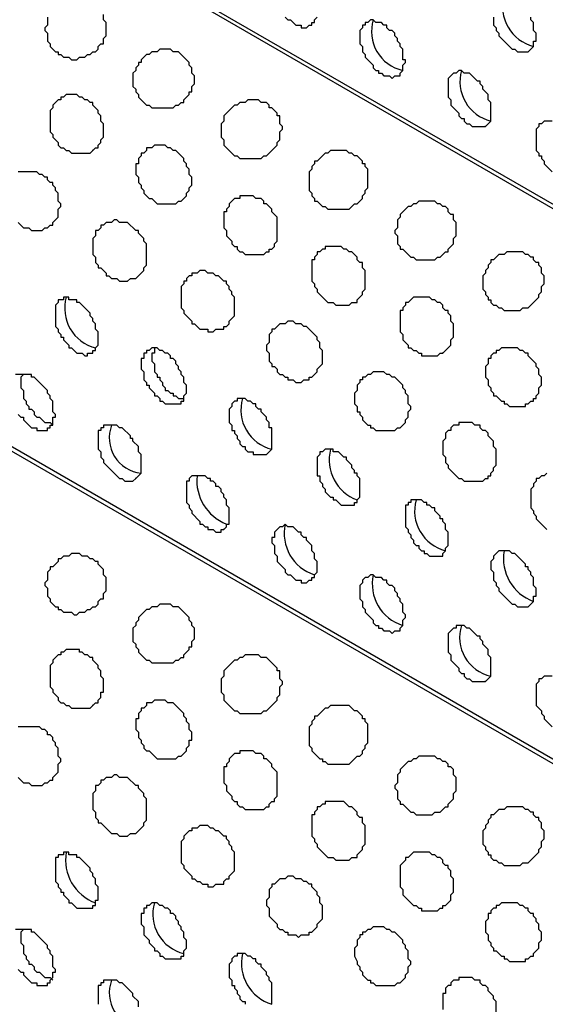
# Model space of a CAD drawing. Extents: x 0 to 219, y -4 to 280.
# Drawn here: x 83 to 88, y 145 to 155 of the extents above; entities that cross this region are included whole.
import ezdxf

# ---------------------------------------------------------------- set-up
doc = ezdxf.new("R2010")
doc.units = 0
doc.header["$LTSCALE"] = 10
doc.header["$MEASUREMENT"] = 0
doc.layers.add('CADdetails-9-EXTRAFINE', color=9, linetype='CONTINUOUS')

msp = doc.modelspace()

# ---------------------------------------------------------------- linework, layer by layer
at = {"layer": 'CADdetails-9-EXTRAFINE'}
for p, q in [((117.7186, 135.9154, 0), (58.5378, 170.084, 0)), ((117.7186, 130.5353, 0), (58.5378, 164.7039, 0)), ((87.1453, 153.9438, 0), (87.1453, 153.9503, 0)), ((83.3431, 153.711, 0), (83.3431, 153.7175, 0)), ((83.3431, 151.7452, 0), (83.3431, 151.7517, 0)), ((86.7315, 151.7452, 0), (86.7315, 151.7517, 0)), ((82.6705, 151.5383, 0), (82.6705, 151.5447, 0)), ((83.7569, 150.5295, 0), (83.7569, 150.536, 0)), ((84.3518, 150.5554, 0), (84.3518, 150.5619, 0)), ((84.6105, 150.0381, 0), (84.6105, 150.0445, 0)), ((87.1453, 148.5637, 0), (87.1453, 148.5702, 0)), ((83.3431, 148.3309, 0), (83.3431, 148.3374, 0)), ((83.3431, 146.3651, 0), (83.3431, 146.3716, 0)), ((82.6705, 146.1582, 0), (82.6705, 146.1647, 0))]:
    msp.add_line(p, q, dxfattribs=at)
for points in [[(117.7186, 135.8637), (59.288, 169.6184), (59.2104, 169.5408), (59.1586, 169.4891), (59.1069, 169.4115), (59.0552, 169.3597), (59.0034, 169.2822), (58.9258, 169.2304), (58.8741, 169.1528), (58.8224, 169.0752), (58.7706, 169.0235), (58.7189, 168.9459), (58.6672, 168.8683), (58.6413, 168.7907), (58.5896, 168.7131), (58.5378, 168.6355)], [(117.7186, 130.4836), (59.288, 164.2383), (59.2104, 164.1607), (59.1586, 164.109), (59.1069, 164.0314), (59.0552, 163.9797), (59.0034, 163.9021), (58.9258, 163.8504), (58.8741, 163.7728), (58.8224, 163.6952), (58.7706, 163.6434), (58.7189, 163.5658), (58.6672, 163.4882), (58.6413, 163.4106), (58.5896, 163.333), (58.5378, 163.2555)], [(82.9033, 155.0043), (82.9033, 154.9267), (82.8775, 154.9008), (82.8775, 154.875), (82.9033, 154.8491), (82.9033, 154.7715), (82.9292, 154.7456), (82.9292, 154.7198), (82.9809, 154.668), (83.0068, 154.668), (83.0068, 154.6422), (83.0327, 154.6422), (83.0585, 154.6163), (83.1103, 154.6163), (83.1361, 154.5904), (83.1879, 154.5904), (83.2137, 154.6163), (83.2655, 154.6163), (83.2913, 154.6422), (83.3172, 154.6422), (83.3431, 154.668), (83.3689, 154.668), (83.3948, 154.6939), (83.3948, 154.7198), (83.4206, 154.7456), (83.4465, 154.7456), (83.4465, 154.7974), (83.4724, 154.8232), (83.4724, 154.9526), (83.4465, 154.9784), (83.4465, 155.0302)], [(85.2054, 155.0043), (85.2313, 154.9784), (85.2571, 154.9784), (85.3089, 154.9267), (85.3606, 154.9267), (85.3606, 154.9008), (85.4123, 154.9008), (85.4382, 154.9267), (85.464, 154.9267), (85.464, 154.9526), (85.4899, 154.9526), (85.4899, 154.9784), (85.5158, 155.0043)], [(87.2229, 155.0043), (87.2229, 154.9267), (87.2488, 154.9008), (87.2488, 154.875), (87.2746, 154.8491), (87.2746, 154.8232), (87.3522, 154.7456), (87.404, 154.6939), (87.4298, 154.6939), (87.4557, 154.668), (87.5592, 154.668), (87.6109, 154.7198), (87.6109, 154.7715), (87.6368, 154.7715), (87.6368, 154.8491), (87.6109, 154.875), (87.6109, 154.9526), (87.585, 154.9784), (87.585, 155.0043)], [(87.792, 153.9955), (87.7144, 153.9955), (87.6885, 153.9697), (87.6626, 153.9697), (87.6626, 153.9438), (87.6368, 153.9179), (87.6368, 153.711), (87.6626, 153.6851), (87.6626, 153.6593), (87.6885, 153.6593), (87.6885, 153.6334), (87.7144, 153.6075), (87.7144, 153.5817), (87.792, 153.5041)], [(82.6188, 153.0126), (82.6705, 152.9609), (82.7223, 152.9609), (82.7481, 152.935), (82.8516, 152.935), (82.8775, 152.9609), (82.9033, 152.9609), (82.9292, 152.9868), (82.9551, 152.9868), (82.9551, 153.0126), (83.0068, 153.0644), (83.0068, 153.142), (83.0327, 153.1678), (83.0327, 153.1937), (83.0068, 153.2196), (83.0068, 153.2972), (82.9809, 153.323), (82.9809, 153.3489), (82.9551, 153.3747), (82.9551, 153.4006), (82.9292, 153.4006), (82.9033, 153.4265), (82.9033, 153.4523), (82.8775, 153.4523), (82.8516, 153.4782), (82.8257, 153.4782), (82.7999, 153.5041), (82.6188, 153.5041)], [(83.938, 151.7969), (83.938, 151.7452), (83.9121, 151.7452), (83.9121, 151.6676), (83.938, 151.6417), (83.938, 151.5642), (83.9638, 151.5383), (83.9638, 151.5124), (83.9897, 151.5124), (83.9897, 151.4866), (84.0156, 151.4607), (84.0156, 151.4348), (84.0414, 151.409), (84.0414, 151.3831), (84.0673, 151.3831), (84.0932, 151.3572), (84.119, 151.3572), (84.119, 151.3314), (84.1449, 151.3314), (84.1708, 151.3055), (84.2225, 151.3055)], [(82.6188, 151.1503), (82.6447, 151.1244), (82.6705, 151.1244), (82.6705, 151.0986), (82.7481, 151.021), (82.7999, 151.021), (82.7999, 150.9951), (82.9033, 150.9951), (82.9033, 151.021), (82.9292, 151.021), (82.9292, 151.0468), (82.9551, 151.0468), (82.9551, 151.1244), (82.9809, 151.1244), (82.9809, 151.1503), (82.9551, 151.1762), (82.9551, 151.2796), (82.9292, 151.3055), (82.9292, 151.3314), (82.9033, 151.3572), (82.9033, 151.3831), (82.8257, 151.4607), (82.774, 151.5124), (82.7481, 151.5124), (82.7481, 151.5383), (82.5929, 151.5383)], [(82.6705, 151.5383), (82.6447, 151.5124), (82.6447, 151.409), (82.6705, 151.3831), (82.6705, 151.3055), (82.6964, 151.2796), (82.6964, 151.2538), (82.7223, 151.2279), (82.7223, 151.202), (82.7481, 151.202), (82.774, 151.1762), (82.774, 151.1503), (82.7999, 151.1244), (82.8257, 151.1244), (82.8775, 151.0727), (82.9292, 151.0727), (82.9551, 151.0468)], [(87.7402, 150.5813), (87.7144, 150.5554), (87.6885, 150.5554), (87.6626, 150.5295), (87.6368, 150.5295), (87.6368, 150.5037), (87.6109, 150.4778), (87.6109, 150.4519), (87.585, 150.4261), (87.585, 150.245), (87.6109, 150.2191), (87.6109, 150.1933), (87.6368, 150.1674), (87.6368, 150.1415), (87.7402, 150.0381)], [(87.792, 148.6155), (87.7144, 148.6155), (87.6885, 148.5896), (87.6626, 148.5896), (87.6626, 148.5637), (87.6368, 148.5379), (87.6368, 148.3309), (87.6885, 148.2792), (87.6885, 148.2533), (87.7144, 148.2275), (87.7144, 148.2016), (87.792, 148.124)], [(82.6188, 147.6326), (82.6705, 147.5808), (82.7223, 147.5808), (82.7481, 147.555), (82.8516, 147.555), (82.8775, 147.5808), (82.9033, 147.5808), (82.9292, 147.6067), (82.9551, 147.6067), (82.9551, 147.6326), (83.0068, 147.6843), (83.0068, 147.7619), (83.0327, 147.7878), (83.0327, 147.8136), (83.0068, 147.8395), (83.0068, 147.9171), (82.9809, 147.943), (82.9809, 147.9688), (82.9551, 147.9947), (82.9551, 148.0205), (82.9292, 148.0464), (82.9033, 148.0464), (82.9033, 148.0723), (82.8775, 148.0981), (82.8516, 148.0981), (82.8257, 148.124), (82.6188, 148.124)], [(82.6188, 145.7702), (82.6447, 145.7444), (82.6705, 145.7444), (82.6705, 145.7185), (82.7481, 145.6409), (82.7999, 145.6409), (82.7999, 145.615), (82.9033, 145.615), (82.9033, 145.6409), (82.9292, 145.6409), (82.9292, 145.6668), (82.9551, 145.6926), (82.9551, 145.7444), (82.9809, 145.7444), (82.9809, 145.7702), (82.9551, 145.7961), (82.9551, 145.8996), (82.9292, 145.9254), (82.9292, 145.9513), (82.9033, 145.9772), (82.9033, 146.003), (82.8257, 146.0806), (82.774, 146.1324), (82.7481, 146.1324), (82.7481, 146.1582), (82.5929, 146.1582)], [(82.6705, 146.1582), (82.6447, 146.1324), (82.6447, 146.0289), (82.6705, 146.003), (82.6705, 145.9254), (82.6964, 145.8996), (82.6964, 145.8737), (82.7223, 145.8478), (82.7223, 145.822), (82.7481, 145.822), (82.774, 145.7961), (82.774, 145.7702), (82.7999, 145.7444), (82.8257, 145.7444), (82.8775, 145.6926), (82.9292, 145.6926), (82.9551, 145.6668)], [(85.0761, 145.434), (85.0761, 145.6409), (85.0502, 145.6668), (85.0502, 145.6926), (85.0243, 145.7185), (85.0243, 145.7444), (84.9726, 145.7961), (84.9726, 145.822), (84.9467, 145.822), (84.9209, 145.8478), (84.9209, 145.8737), (84.895, 145.8737), (84.8691, 145.8996), (84.8433, 145.8996), (84.8174, 145.9254), (84.7398, 145.9254), (84.7398, 145.8996), (84.7139, 145.8996), (84.6881, 145.8737), (84.6881, 145.8478), (84.6622, 145.822), (84.6622, 145.6926), (84.6881, 145.6668), (84.6881, 145.615), (84.7139, 145.615), (84.7139, 145.5892), (84.7398, 145.5633), (84.7398, 145.5374), (84.7657, 145.5116), (84.7657, 145.4857), (84.7915, 145.4598), (84.8174, 145.4598), (84.8174, 145.434)], [(83.7828, 145.4081), (83.7828, 145.4598), (83.731, 145.5116), (83.731, 145.5374), (83.6276, 145.6409), (83.6017, 145.6409), (83.5758, 145.6668), (83.4465, 145.6668), (83.4465, 145.6409), (83.4206, 145.6409), (83.4206, 145.615), (83.3948, 145.615), (83.3948, 145.434)], [(87.2488, 145.2788), (87.2488, 145.4598), (87.2229, 145.4857), (87.2229, 145.5116), (87.1712, 145.5633), (87.1712, 145.5892), (87.1453, 145.615), (87.1194, 145.615), (87.0936, 145.6409), (87.0936, 145.6668), (87.0419, 145.6668), (87.016, 145.6926), (86.8867, 145.6926), (86.8867, 145.6668), (86.8349, 145.6668), (86.8091, 145.6409), (86.8091, 145.615), (86.7832, 145.615), (86.7573, 145.5892), (86.7573, 145.5374), (86.7315, 145.5374), (86.7315, 145.3822)]]:
    msp.add_lwpolyline(points, dxfattribs=at)
for points in [[(86.2917, 154.4352), (86.3176, 154.4352), (86.3176, 154.4611), (86.3435, 154.487), (86.3435, 154.5387), (86.3693, 154.5646), (86.3693, 154.5904), (86.3435, 154.5904), (86.3435, 154.6939), (86.3176, 154.7198), (86.3176, 154.7456), (86.2917, 154.7715), (86.2917, 154.7974), (86.2659, 154.8232), (86.2659, 154.8491), (86.24, 154.875), (86.2141, 154.875), (86.1883, 154.9008), (86.1883, 154.9267), (86.1624, 154.9267), (86.1366, 154.9526), (86.0848, 154.9526), (86.059, 154.9784), (86.0331, 154.9784), (86.0072, 154.9526), (85.9814, 154.9526), (85.9814, 154.9267), (85.9555, 154.9267), (85.9555, 154.9008), (85.9296, 154.875), (85.9296, 154.7456), (85.9555, 154.7198), (85.9555, 154.668), (85.9814, 154.6422), (85.9814, 154.6163), (86.059, 154.5387), (86.059, 154.5128), (86.0848, 154.487), (86.1107, 154.487), (86.1107, 154.4611), (86.1366, 154.4611), (86.1624, 154.4352), (86.2141, 154.4352), (86.24, 154.4094), (86.2659, 154.4352)], [(84.1708, 154.1507), (84.1966, 154.1766), (84.2225, 154.1766), (84.2225, 154.2024), (84.2742, 154.2542), (84.2742, 154.28), (84.3001, 154.28), (84.3001, 154.3318), (84.326, 154.3576), (84.326, 154.4352), (84.3001, 154.4611), (84.3001, 154.5128), (84.2742, 154.5387), (84.2742, 154.5646), (84.1966, 154.6422), (84.1708, 154.668), (84.119, 154.668), (84.0932, 154.6939), (83.9897, 154.6939), (83.9638, 154.668), (83.9121, 154.668), (83.8862, 154.6422), (83.8604, 154.6422), (83.8086, 154.5904), (83.8086, 154.5646), (83.7828, 154.5646), (83.7828, 154.5387), (83.7569, 154.5128), (83.7569, 154.487), (83.731, 154.4611), (83.731, 154.3318), (83.7569, 154.3059), (83.7569, 154.28), (83.7828, 154.2542), (83.7828, 154.2283), (83.8604, 154.1507), (83.8862, 154.1507), (83.9121, 154.1249), (84.119, 154.1249), (84.1449, 154.1507)], [(87.1453, 153.9438), (87.197, 153.9955), (87.197, 154.1766), (87.1712, 154.2024), (87.1712, 154.2542), (87.1194, 154.3059), (87.1194, 154.3318), (87.0936, 154.3576), (87.0936, 154.3835), (87.0677, 154.3835), (86.9901, 154.4611), (86.9384, 154.4611), (86.9125, 154.487), (86.8867, 154.487), (86.8608, 154.4611), (86.8349, 154.4611), (86.7832, 154.4094), (86.7832, 154.2283), (86.8091, 154.2024), (86.8091, 154.1507), (86.8867, 154.0731), (86.8867, 154.0473), (86.9125, 154.0214), (86.9384, 154.0214), (86.9384, 153.9955), (86.9642, 153.9697), (86.9901, 153.9697), (87.016, 153.9438)], [(83.3431, 153.711), (83.3689, 153.7369), (83.3948, 153.7369), (83.3948, 153.7627), (83.4206, 153.7886), (83.4206, 153.8145), (83.4465, 153.8403), (83.4465, 153.9697), (83.4206, 153.9955), (83.4206, 154.0473), (83.3948, 154.0731), (83.3948, 154.099), (83.3431, 154.1507), (83.3431, 154.1766), (83.3172, 154.1766), (83.2913, 154.2024), (83.2655, 154.2024), (83.2396, 154.2283), (83.2137, 154.2283), (83.1879, 154.2542), (83.0844, 154.2542), (83.0585, 154.2283), (83.0327, 154.2283), (83.0327, 154.2024), (83.0068, 154.2024), (82.9551, 154.1507), (82.9551, 154.1249), (82.9292, 154.099), (82.9292, 153.8921), (82.9551, 153.8662), (82.9551, 153.8403), (83.0068, 153.7886), (83.0068, 153.7627), (83.0327, 153.7369), (83.0585, 153.7369), (83.0844, 153.711), (83.1103, 153.711), (83.1361, 153.6851), (83.3172, 153.6851)], [(85.0243, 153.6593), (85.1019, 153.7369), (85.1278, 153.7627), (85.1278, 153.7886), (85.1537, 153.8145), (85.1537, 153.8921), (85.1795, 153.9179), (85.1795, 153.9438), (85.1537, 153.9697), (85.1537, 154.0473), (85.1278, 154.0473), (85.1278, 154.0731), (85.0761, 154.1249), (85.0502, 154.1249), (85.0502, 154.1507), (85.0243, 154.1766), (84.9726, 154.1766), (84.9467, 154.2024), (84.8433, 154.2024), (84.8174, 154.1766), (84.7657, 154.1766), (84.7398, 154.1507), (84.7139, 154.1507), (84.6363, 154.0731), (84.6105, 154.0473), (84.6105, 153.9955), (84.5846, 153.9697), (84.5846, 153.8403), (84.6105, 153.8145), (84.6105, 153.7627), (84.7139, 153.6593), (84.7398, 153.6593), (84.7657, 153.6334), (84.9726, 153.6334), (84.9985, 153.6593)], [(84.1708, 153.2196), (84.1966, 153.2196), (84.2484, 153.2713), (84.2484, 153.2972), (84.2742, 153.323), (84.2742, 153.3489), (84.3001, 153.3747), (84.3001, 153.4523), (84.2742, 153.4782), (84.2742, 153.5299), (84.2484, 153.5558), (84.2484, 153.5817), (84.2225, 153.6075), (84.2225, 153.6334), (84.1449, 153.711), (84.119, 153.711), (84.0932, 153.7369), (84.0673, 153.7369), (84.0414, 153.7627), (83.938, 153.7627), (83.9121, 153.7369), (83.8604, 153.7369), (83.8604, 153.711), (83.8345, 153.6851), (83.8086, 153.6851), (83.8086, 153.6593), (83.7828, 153.6334), (83.7828, 153.5817), (83.7569, 153.5817), (83.7569, 153.4782), (83.7828, 153.4523), (83.7828, 153.4006), (83.8086, 153.3747), (83.8086, 153.3489), (83.8345, 153.323), (83.8345, 153.2972), (83.8862, 153.2454), (83.9121, 153.2454), (83.9638, 153.1937), (84.1449, 153.1937)], [(85.852, 153.1678), (85.8779, 153.1937), (85.9038, 153.1937), (85.9555, 153.2454), (85.9555, 153.2713), (85.9814, 153.2972), (85.9814, 153.323), (86.0072, 153.3489), (86.0072, 153.5299), (85.9814, 153.5558), (85.9814, 153.5817), (85.9555, 153.5817), (85.9555, 153.6075), (85.9038, 153.6593), (85.8779, 153.6593), (85.852, 153.6851), (85.8262, 153.6851), (85.8003, 153.711), (85.6451, 153.711), (85.6192, 153.6851), (85.5934, 153.6851), (85.5158, 153.6075), (85.4899, 153.6075), (85.4899, 153.5817), (85.464, 153.5558), (85.464, 153.5299), (85.4382, 153.5041), (85.4382, 153.323), (85.464, 153.2972), (85.464, 153.2713), (85.4899, 153.2454), (85.4899, 153.2196), (85.5158, 153.2196), (85.5675, 153.1678), (85.5934, 153.1678), (85.6192, 153.142), (85.8262, 153.142)], [(85.0243, 152.7281), (85.0502, 152.7281), (85.0502, 152.754), (85.0761, 152.754), (85.1019, 152.7798), (85.1019, 152.8057), (85.1278, 152.8316), (85.1278, 153.0644), (85.0761, 153.1161), (85.0761, 153.142), (85.0243, 153.1937), (84.9985, 153.1937), (84.9985, 153.2196), (84.9726, 153.2454), (84.9209, 153.2454), (84.895, 153.2713), (84.7657, 153.2713), (84.7657, 153.2454), (84.7139, 153.2454), (84.6622, 153.1937), (84.6622, 153.1678), (84.6363, 153.142), (84.6363, 153.1161), (84.6105, 153.1161), (84.6105, 152.9609), (84.6363, 152.935), (84.6363, 152.8833), (84.6881, 152.8316), (84.6881, 152.8057), (84.7139, 152.7798), (84.7398, 152.7798), (84.7398, 152.754), (84.7657, 152.7281), (84.7915, 152.7281), (84.8174, 152.7022), (84.9985, 152.7022)], [(86.7056, 152.6764), (86.7573, 152.7281), (86.7832, 152.7281), (86.7832, 152.754), (86.8349, 152.8057), (86.8349, 152.8574), (86.8608, 152.8833), (86.8608, 153.0126), (86.8349, 153.0385), (86.8349, 153.0902), (86.8091, 153.0902), (86.7832, 153.1161), (86.7832, 153.142), (86.7573, 153.1678), (86.7315, 153.1678), (86.7056, 153.1937), (86.6797, 153.1937), (86.6539, 153.2196), (86.4987, 153.2196), (86.4728, 153.1937), (86.4469, 153.1937), (86.4211, 153.1678), (86.3952, 153.1678), (86.3176, 153.0902), (86.3176, 153.0644), (86.2917, 153.0385), (86.2917, 152.9609), (86.2659, 152.935), (86.2659, 152.9092), (86.2917, 152.8833), (86.2917, 152.8057), (86.3176, 152.7798), (86.3176, 152.754), (86.3435, 152.754), (86.4211, 152.6764), (86.4469, 152.6764), (86.4728, 152.6505), (86.6539, 152.6505), (86.6797, 152.6764)], [(83.7569, 152.4694), (83.8345, 152.547), (83.8345, 152.5729), (83.8604, 152.5988), (83.8604, 152.8057), (83.8345, 152.8316), (83.8345, 152.8574), (83.7828, 152.9092), (83.7828, 152.935), (83.7569, 152.935), (83.6793, 153.0126), (83.6017, 153.0126), (83.5758, 153.0385), (83.55, 153.0385), (83.5241, 153.0126), (83.4724, 153.0126), (83.4465, 152.9868), (83.4206, 152.9868), (83.4206, 152.9609), (83.3948, 152.935), (83.3689, 152.935), (83.3689, 152.8833), (83.3431, 152.8574), (83.3431, 152.7022), (83.3689, 152.6764), (83.3689, 152.6246), (83.3948, 152.5988), (83.3948, 152.5729), (83.4206, 152.5729), (83.4724, 152.5212), (83.4724, 152.4953), (83.4983, 152.4953), (83.5241, 152.4694), (83.5758, 152.4694), (83.6017, 152.4436), (83.6793, 152.4436), (83.7052, 152.4694)], [(85.8779, 152.2367), (85.9038, 152.2367), (85.9038, 152.2625), (85.9555, 152.3143), (85.9555, 152.3401), (85.9814, 152.366), (85.9814, 152.547), (85.9555, 152.5729), (85.9555, 152.6246), (85.9296, 152.6246), (85.9038, 152.6505), (85.9038, 152.6764), (85.852, 152.7281), (85.8262, 152.7281), (85.8003, 152.754), (85.7744, 152.754), (85.7486, 152.7798), (85.5934, 152.7798), (85.5934, 152.754), (85.5675, 152.754), (85.5416, 152.7281), (85.5158, 152.7281), (85.5158, 152.7022), (85.4899, 152.6764), (85.4899, 152.6505), (85.464, 152.6505), (85.464, 152.4436), (85.4899, 152.4177), (85.4899, 152.3919), (85.5158, 152.366), (85.5158, 152.3401), (85.5934, 152.2625), (85.6192, 152.2367), (85.671, 152.2367), (85.6968, 152.2108), (85.8262, 152.2108), (85.852, 152.2367)], [(87.5592, 152.1849), (87.6368, 152.2625), (87.6626, 152.2884), (87.6626, 152.3143), (87.6885, 152.3401), (87.6885, 152.3919), (87.7144, 152.4177), (87.7144, 152.4953), (87.6885, 152.5212), (87.6885, 152.5729), (87.6626, 152.5988), (87.6626, 152.6246), (87.6368, 152.6246), (87.6109, 152.6505), (87.6109, 152.6764), (87.585, 152.6764), (87.5592, 152.7022), (87.5333, 152.7022), (87.5074, 152.7281), (87.3522, 152.7281), (87.3264, 152.7022), (87.2746, 152.7022), (87.2229, 152.6505), (87.197, 152.6505), (87.197, 152.6246), (87.1712, 152.5988), (87.1712, 152.5729), (87.1453, 152.547), (87.1453, 152.5212), (87.1194, 152.4953), (87.1194, 152.366), (87.1453, 152.3401), (87.1453, 152.3143), (87.1712, 152.2884), (87.1712, 152.2625), (87.197, 152.2625), (87.197, 152.2367), (87.2229, 152.2108), (87.2488, 152.2108), (87.2746, 152.1849), (87.3005, 152.1849), (87.3264, 152.1591), (87.4816, 152.1591), (87.5074, 152.1849)], [(84.6105, 151.978), (84.6105, 152.0039), (84.6363, 152.0039), (84.6622, 152.0297), (84.6622, 152.0556), (84.7139, 152.1073), (84.7139, 152.2884), (84.6881, 152.3143), (84.6881, 152.3401), (84.6622, 152.366), (84.6622, 152.3919), (84.6363, 152.4177), (84.6363, 152.4436), (84.6105, 152.4436), (84.5587, 152.4953), (84.5329, 152.4953), (84.507, 152.5212), (84.4553, 152.5212), (84.4294, 152.547), (84.3777, 152.547), (84.3518, 152.5212), (84.3001, 152.5212), (84.3001, 152.4953), (84.2742, 152.4953), (84.2484, 152.4694), (84.2484, 152.4436), (84.2225, 152.4436), (84.2225, 152.4177), (84.1966, 152.3919), (84.1966, 152.1849), (84.2225, 152.1591), (84.2225, 152.1332), (84.3001, 152.0556), (84.3001, 152.0297), (84.326, 152.0297), (84.3777, 151.978), (84.4553, 151.978), (84.4553, 151.9521), (84.507, 151.9521), (84.5329, 151.978)], [(83.3431, 151.7452), (83.3431, 151.7711), (83.3689, 151.7711), (83.3689, 151.7969), (83.3948, 151.8228), (83.3948, 151.9521), (83.3689, 151.978), (83.3689, 152.0297), (83.3431, 152.0556), (83.3431, 152.0815), (83.3172, 152.1073), (83.3172, 152.1332), (83.2396, 152.2108), (83.2137, 152.2367), (83.1879, 152.2367), (83.1879, 152.2625), (83.1103, 152.2625), (83.1103, 152.2884), (83.0585, 152.2884), (83.0585, 152.2625), (83.0068, 152.2625), (83.0068, 152.2367), (82.9809, 152.2108), (82.9809, 152.0039), (83.0068, 151.978), (83.0068, 151.9521), (83.0327, 151.9263), (83.0327, 151.9004), (83.0585, 151.9004), (83.0585, 151.8745), (83.1103, 151.8228), (83.1103, 151.7969), (83.1361, 151.7969), (83.1879, 151.7452), (83.2396, 151.7452), (83.2655, 151.7193), (83.2913, 151.7193), (83.2913, 151.7452)], [(86.7315, 151.7452), (86.8091, 151.8228), (86.8091, 151.8745), (86.8349, 151.9004), (86.8349, 152.0297), (86.8091, 152.0556), (86.8091, 152.1073), (86.7832, 152.1332), (86.7832, 152.1591), (86.7573, 152.1591), (86.7315, 152.1849), (86.7315, 152.2108), (86.7056, 152.2367), (86.6797, 152.2367), (86.6539, 152.2625), (86.628, 152.2625), (86.6021, 152.2884), (86.4469, 152.2884), (86.3952, 152.2367), (86.3693, 152.2367), (86.3693, 152.2108), (86.3435, 152.1849), (86.3435, 152.1591), (86.3176, 152.1591), (86.3176, 151.9521), (86.3435, 151.9263), (86.3435, 151.8745), (86.3952, 151.8228), (86.3952, 151.7969), (86.4211, 151.7969), (86.4469, 151.7711), (86.4728, 151.7711), (86.4987, 151.7452), (86.5245, 151.7452), (86.5245, 151.7193), (86.6797, 151.7193), (86.7056, 151.7452)], [(85.4382, 151.5124), (85.464, 151.5124), (85.5158, 151.5642), (85.5158, 151.59), (85.5675, 151.6417), (85.5675, 151.7711), (85.5416, 151.7969), (85.5416, 151.8487), (85.5158, 151.8745), (85.5158, 151.9004), (85.4123, 152.0039), (85.3864, 152.0039), (85.3606, 152.0297), (85.3089, 152.0297), (85.283, 152.0556), (85.2313, 152.0556), (85.2054, 152.0297), (85.1537, 152.0297), (85.1019, 151.978), (85.0761, 151.978), (85.0761, 151.9521), (85.0502, 151.9263), (85.0502, 151.8487), (85.0243, 151.8228), (85.0243, 151.7711), (85.0502, 151.7452), (85.0502, 151.6676), (85.0761, 151.6417), (85.0761, 151.6159), (85.1019, 151.6159), (85.1278, 151.59), (85.1278, 151.5642), (85.1537, 151.5383), (85.1795, 151.5383), (85.2054, 151.5124), (85.2313, 151.5124), (85.2313, 151.4866), (85.283, 151.4866), (85.3089, 151.4607), (85.3606, 151.4607), (85.3864, 151.4866), (85.4382, 151.4866)], [(84.1708, 151.2538), (84.1966, 151.2538), (84.1966, 151.2796), (84.2225, 151.2796), (84.2225, 151.3314), (84.2484, 151.3572), (84.2484, 151.4348), (84.2225, 151.4607), (84.2225, 151.5124), (84.1966, 151.5383), (84.1966, 151.5642), (84.1708, 151.59), (84.1708, 151.6159), (84.1449, 151.6417), (84.1449, 151.6676), (84.119, 151.6935), (84.0932, 151.6935), (84.0932, 151.7193), (84.0673, 151.7452), (84.0414, 151.7452), (84.0156, 151.7711), (83.9897, 151.7711), (83.9638, 151.7969), (83.9121, 151.7969), (83.8862, 151.7711), (83.8604, 151.7711), (83.8604, 151.7452), (83.8345, 151.7452), (83.8345, 151.6935), (83.8086, 151.6935), (83.8086, 151.59), (83.8345, 151.5642), (83.8345, 151.4866), (83.8604, 151.4607), (83.8604, 151.4348), (83.8862, 151.4348), (83.8862, 151.409), (83.938, 151.3572), (83.938, 151.3314), (83.9638, 151.3314), (83.9897, 151.3055), (83.9897, 151.2796), (84.0156, 151.2796), (84.0414, 151.2538)], [(87.5592, 151.2538), (87.585, 151.2796), (87.6109, 151.2796), (87.6109, 151.3055), (87.6368, 151.3055), (87.6368, 151.3314), (87.6626, 151.3572), (87.6626, 151.409), (87.6885, 151.4348), (87.6885, 151.5124), (87.6626, 151.5383), (87.6626, 151.59), (87.6368, 151.6159), (87.6368, 151.6417), (87.5592, 151.7193), (87.5592, 151.7452), (87.5333, 151.7452), (87.5074, 151.7711), (87.4816, 151.7711), (87.4557, 151.7969), (87.3005, 151.7969), (87.2746, 151.7711), (87.2488, 151.7711), (87.2488, 151.7452), (87.2229, 151.7452), (87.197, 151.7193), (87.197, 151.6935), (87.1712, 151.6935), (87.1712, 151.6417), (87.1453, 151.6159), (87.1453, 151.5124), (87.1712, 151.4866), (87.1712, 151.4348), (87.197, 151.409), (87.197, 151.3831), (87.2229, 151.3572), (87.2229, 151.3314), (87.2488, 151.3314), (87.3005, 151.2796), (87.3264, 151.2796), (87.3264, 151.2538), (87.3522, 151.2538), (87.3781, 151.2279), (87.5333, 151.2279), (87.5333, 151.2538)], [(86.2917, 151.021), (86.3176, 151.021), (86.3693, 151.0727), (86.3693, 151.0986), (86.3952, 151.1244), (86.3952, 151.1762), (86.4211, 151.202), (86.4211, 151.2279), (86.3952, 151.2538), (86.3952, 151.3314), (86.3693, 151.3572), (86.3693, 151.3831), (86.3435, 151.409), (86.3435, 151.4348), (86.2659, 151.5124), (86.24, 151.5124), (86.2141, 151.5383), (86.1883, 151.5383), (86.1624, 151.5642), (86.059, 151.5642), (86.0331, 151.5383), (86.0072, 151.5383), (85.9814, 151.5124), (85.9555, 151.5124), (85.9555, 151.4866), (85.9296, 151.4866), (85.9296, 151.4607), (85.9038, 151.4348), (85.9038, 151.3831), (85.8779, 151.3572), (85.8779, 151.2538), (85.9038, 151.2279), (85.9038, 151.1762), (85.9296, 151.1762), (85.9296, 151.1503), (85.9555, 151.1244), (85.9555, 151.0986), (86.0072, 151.0468), (86.0331, 151.0468), (86.0331, 151.021), (86.059, 151.021), (86.0848, 150.9951), (86.2659, 150.9951)], [(85.0243, 150.7623), (85.0761, 150.814), (85.0761, 151.021), (85.0502, 151.021), (85.0502, 151.0727), (85.0243, 151.0986), (85.0243, 151.1244), (84.9726, 151.1762), (84.9726, 151.202), (84.9467, 151.202), (84.9209, 151.2279), (84.9209, 151.2538), (84.895, 151.2538), (84.8691, 151.2796), (84.8433, 151.2796), (84.8174, 151.3055), (84.7398, 151.3055), (84.7398, 151.2796), (84.7139, 151.2796), (84.6881, 151.2538), (84.6881, 151.2279), (84.6622, 151.202), (84.6622, 151.0727), (84.6881, 151.0468), (84.6881, 150.9951), (84.7139, 150.9951), (84.7139, 150.9692), (84.7398, 150.9434), (84.7398, 150.9175), (84.7657, 150.8916), (84.7657, 150.8658), (84.7915, 150.8399), (84.8174, 150.8399), (84.8174, 150.814), (84.8433, 150.7882), (84.895, 150.7882), (84.895, 150.7623)], [(83.7569, 150.5295), (83.8086, 150.5813), (83.8086, 150.7623), (83.7828, 150.7882), (83.7828, 150.8399), (83.731, 150.8916), (83.731, 150.9175), (83.7052, 150.9175), (83.7052, 150.9434), (83.6276, 151.021), (83.6017, 151.021), (83.5758, 151.0468), (83.4465, 151.0468), (83.4465, 151.021), (83.4206, 151.021), (83.4206, 150.9951), (83.3948, 150.9951), (83.3948, 150.814), (83.4206, 150.7882), (83.4206, 150.7364), (83.4465, 150.7106), (83.4465, 150.6847), (83.55, 150.5813), (83.6017, 150.5295), (83.6276, 150.5295), (83.6534, 150.5037), (83.731, 150.5037)], [(87.1453, 150.5295), (87.1712, 150.5295), (87.1712, 150.5554), (87.197, 150.5554), (87.197, 150.5813), (87.2229, 150.6071), (87.2229, 150.633), (87.2488, 150.6589), (87.2488, 150.814), (87.2229, 150.8399), (87.2229, 150.8916), (87.1712, 150.9434), (87.1712, 150.9692), (87.1453, 150.9951), (87.1194, 150.9951), (87.0936, 151.021), (87.0936, 151.0468), (87.0419, 151.0468), (87.016, 151.0727), (86.8867, 151.0727), (86.8867, 151.0468), (86.8349, 151.0468), (86.8091, 151.021), (86.8091, 150.9951), (86.7832, 150.9951), (86.7573, 150.9692), (86.7573, 150.9175), (86.7315, 150.8916), (86.7315, 150.7623), (86.7573, 150.7364), (86.7573, 150.6847), (86.7832, 150.6589), (86.7832, 150.633), (86.8608, 150.5554), (86.8867, 150.5295), (86.9125, 150.5295), (86.9384, 150.5037), (87.1194, 150.5037)], [(85.8779, 150.2709), (85.8779, 150.2967), (85.9038, 150.2967), (85.9038, 150.3226), (85.9296, 150.3485), (85.9296, 150.5295), (85.9038, 150.5554), (85.9038, 150.5813), (85.8779, 150.5813), (85.8779, 150.6071), (85.852, 150.633), (85.852, 150.6589), (85.8003, 150.7106), (85.8003, 150.7364), (85.7744, 150.7364), (85.7227, 150.7882), (85.671, 150.7882), (85.671, 150.814), (85.5934, 150.814), (85.5675, 150.7882), (85.5416, 150.7882), (85.5416, 150.7623), (85.5158, 150.7364), (85.5158, 150.5554), (85.5416, 150.5554), (85.5416, 150.5037), (85.5675, 150.4778), (85.5675, 150.4519), (85.5934, 150.4261), (85.5934, 150.4002), (85.6451, 150.3485), (85.671, 150.3485), (85.671, 150.3226), (85.6968, 150.3226), (85.7486, 150.2709)], [(84.6105, 150.0381), (84.6363, 150.0639), (84.6363, 150.0898), (84.6622, 150.0898), (84.6622, 150.245), (84.6363, 150.2709), (84.6363, 150.3226), (84.6105, 150.3485), (84.6105, 150.3743), (84.5846, 150.4002), (84.5846, 150.4261), (84.5587, 150.4519), (84.5329, 150.4519), (84.5329, 150.4778), (84.507, 150.5037), (84.4811, 150.5037), (84.4811, 150.5295), (84.4553, 150.5295), (84.4294, 150.5554), (84.3001, 150.5554), (84.2742, 150.5295), (84.2742, 150.5037), (84.2484, 150.5037), (84.2484, 150.2967), (84.2742, 150.2709), (84.2742, 150.245), (84.3001, 150.2191), (84.3001, 150.1933), (84.3777, 150.1157), (84.3777, 150.0898), (84.4035, 150.0898), (84.4294, 150.0639), (84.4553, 150.0639), (84.4553, 150.0381), (84.507, 150.0381), (84.5329, 150.0122), (84.5846, 150.0122), (84.5846, 150.0381)], [(86.7315, 149.7794), (86.7315, 149.8053), (86.7573, 149.8311), (86.7573, 149.857), (86.7832, 149.8829), (86.7832, 150.0122), (86.7573, 150.0381), (86.7573, 150.0898), (86.7315, 150.1157), (86.7315, 150.1415), (86.7056, 150.1415), (86.7056, 150.1674), (86.6539, 150.2191), (86.6539, 150.245), (86.628, 150.245), (86.6021, 150.2709), (86.5763, 150.2709), (86.5763, 150.2967), (86.5504, 150.2967), (86.5245, 150.3226), (86.4211, 150.3226), (86.4211, 150.2967), (86.3952, 150.2967), (86.3952, 150.2709), (86.3693, 150.2709), (86.3693, 150.0639), (86.3952, 150.0381), (86.3952, 150.0122), (86.4211, 149.9863), (86.4211, 149.9605), (86.4469, 149.9346), (86.4469, 149.9087), (86.4728, 149.8829), (86.4987, 149.8829), (86.4987, 149.857), (86.5245, 149.8311), (86.5504, 149.8311), (86.5504, 149.8053), (86.5763, 149.8053), (86.6021, 149.7794)], [(85.4382, 149.5466), (85.464, 149.5466), (85.464, 149.5725), (85.4899, 149.5725), (85.4899, 149.5984), (85.5158, 149.6242), (85.5158, 149.7277), (85.4899, 149.7535), (85.4899, 149.8053), (85.464, 149.8311), (85.464, 149.8829), (85.4123, 149.9346), (85.4123, 149.9605), (85.3864, 149.9605), (85.3606, 149.9863), (85.3606, 150.0122), (85.3347, 150.0122), (85.283, 150.0639), (85.2313, 150.0639), (85.2054, 150.0898), (85.1795, 150.0639), (85.1537, 150.0639), (85.1019, 150.0122), (85.1019, 149.9605), (85.0761, 149.9605), (85.0761, 149.9087), (85.1019, 149.8829), (85.1019, 149.8053), (85.1278, 149.7794), (85.1278, 149.7277), (85.2054, 149.6501), (85.2054, 149.6242), (85.2313, 149.5984), (85.2571, 149.5984), (85.3089, 149.5466), (85.3606, 149.5466), (85.3606, 149.5208), (85.4123, 149.5208)], [(83.3172, 149.2621), (83.3431, 149.288), (83.3689, 149.288), (83.3948, 149.3138), (83.3948, 149.3397), (83.4206, 149.3656), (83.4465, 149.3656), (83.4465, 149.4173), (83.4724, 149.4432), (83.4724, 149.5725), (83.4465, 149.5984), (83.4465, 149.6501), (83.3948, 149.7018), (83.3948, 149.7277), (83.3689, 149.7277), (83.3431, 149.7535), (83.3172, 149.7535), (83.2913, 149.7794), (83.2396, 149.7794), (83.2137, 149.8053), (83.1361, 149.8053), (83.1103, 149.7794), (83.0585, 149.7794), (83.0327, 149.7535), (83.0068, 149.7535), (83.0068, 149.7277), (82.9551, 149.676), (82.9292, 149.676), (82.9292, 149.6501), (82.9033, 149.6242), (82.9033, 149.5466), (82.8775, 149.5208), (82.8775, 149.4949), (82.9033, 149.469), (82.9033, 149.3914), (82.9292, 149.3656), (82.9292, 149.3397), (82.9809, 149.288), (83.0068, 149.288), (83.0068, 149.2621), (83.0327, 149.2621), (83.0585, 149.2362), (83.1361, 149.2362), (83.162, 149.2104), (83.1879, 149.2104), (83.2137, 149.2362), (83.2655, 149.2362), (83.2913, 149.2621)], [(87.5592, 149.288), (87.6109, 149.3397), (87.6109, 149.3914), (87.6368, 149.3914), (87.6368, 149.469), (87.6109, 149.4949), (87.6109, 149.5725), (87.585, 149.5984), (87.585, 149.6242), (87.5592, 149.6501), (87.5592, 149.676), (87.5333, 149.676), (87.5333, 149.7018), (87.4557, 149.7794), (87.4298, 149.8053), (87.404, 149.8053), (87.3781, 149.8311), (87.2746, 149.8311), (87.2229, 149.7794), (87.2229, 149.7535), (87.197, 149.7277), (87.197, 149.6501), (87.2229, 149.6242), (87.2229, 149.5466), (87.2488, 149.5208), (87.2488, 149.4949), (87.2746, 149.469), (87.2746, 149.4432), (87.3522, 149.3656), (87.404, 149.3138), (87.4298, 149.3138), (87.4557, 149.288)], [(86.2917, 149.0552), (86.3176, 149.0552), (86.3176, 149.081), (86.3435, 149.1069), (86.3435, 149.1586), (86.3693, 149.1845), (86.3693, 149.2104), (86.3435, 149.2362), (86.3435, 149.3138), (86.3176, 149.3397), (86.3176, 149.3656), (86.2917, 149.3914), (86.2917, 149.4173), (86.2659, 149.4432), (86.2659, 149.469), (86.24, 149.4949), (86.2141, 149.4949), (86.1883, 149.5208), (86.1883, 149.5466), (86.1624, 149.5466), (86.1366, 149.5725), (86.0848, 149.5725), (86.059, 149.5984), (86.0331, 149.5984), (86.0072, 149.5725), (85.9814, 149.5725), (85.9555, 149.5466), (85.9555, 149.5208), (85.9296, 149.4949), (85.9296, 149.3656), (85.9555, 149.3397), (85.9555, 149.288), (85.9814, 149.2621), (85.9814, 149.2362), (86.059, 149.1586), (86.059, 149.1328), (86.0848, 149.1069), (86.1107, 149.1069), (86.1107, 149.081), (86.1366, 149.081), (86.1624, 149.0552), (86.2141, 149.0552), (86.24, 149.0293), (86.2659, 149.0552)], [(84.1708, 148.7707), (84.1966, 148.7965), (84.2225, 148.7965), (84.2225, 148.8224), (84.2742, 148.8741), (84.2742, 148.9), (84.3001, 148.9), (84.3001, 148.9517), (84.326, 148.9776), (84.326, 149.081), (84.3001, 149.1069), (84.3001, 149.1328), (84.2742, 149.1586), (84.2742, 149.1845), (84.1966, 149.2621), (84.1708, 149.288), (84.119, 149.288), (84.0932, 149.3138), (83.9897, 149.3138), (83.9638, 149.288), (83.9121, 149.288), (83.8862, 149.2621), (83.8604, 149.2621), (83.7828, 149.1845), (83.7828, 149.1586), (83.7569, 149.1328), (83.7569, 149.1069), (83.731, 149.081), (83.731, 148.9517), (83.7569, 148.9258), (83.7569, 148.9), (83.7828, 148.8741), (83.7828, 148.8483), (83.8604, 148.7707), (83.8862, 148.7707), (83.9121, 148.7448), (84.119, 148.7448), (84.1449, 148.7707)], [(87.1453, 148.5637), (87.197, 148.6155), (87.197, 148.7965), (87.1712, 148.8224), (87.1712, 148.8741), (87.1194, 148.9258), (87.1194, 148.9517), (87.0936, 148.9776), (87.0936, 149.0034), (87.0677, 149.0034), (86.9901, 149.081), (86.9642, 149.081), (86.9384, 149.1069), (86.8608, 149.1069), (86.8608, 149.081), (86.8349, 149.081), (86.7832, 149.0293), (86.7832, 148.8483), (86.8091, 148.8224), (86.8091, 148.7707), (86.8867, 148.6931), (86.8867, 148.6672), (86.9125, 148.6413), (86.9384, 148.6413), (86.9384, 148.6155), (86.9642, 148.5896), (86.9901, 148.5896), (87.016, 148.5637)], [(83.3431, 148.3309), (83.3689, 148.3568), (83.3948, 148.3568), (83.3948, 148.3827), (83.4206, 148.4085), (83.4206, 148.4603), (83.4465, 148.4603), (83.4465, 148.5896), (83.4206, 148.6155), (83.4206, 148.6672), (83.3948, 148.6931), (83.3948, 148.7189), (83.3431, 148.7707), (83.3431, 148.7965), (83.3172, 148.7965), (83.2913, 148.8224), (83.2655, 148.8224), (83.2396, 148.8483), (83.2137, 148.8483), (83.2137, 148.8741), (83.0844, 148.8741), (83.0585, 148.8483), (83.0327, 148.8483), (83.0327, 148.8224), (83.0068, 148.8224), (82.9551, 148.7707), (82.9551, 148.7448), (82.9292, 148.7189), (82.9292, 148.512), (82.9551, 148.4861), (82.9551, 148.4603), (83.0068, 148.4085), (83.0068, 148.3827), (83.0327, 148.3568), (83.0585, 148.3568), (83.0844, 148.3309), (83.1103, 148.3309), (83.1361, 148.3051), (83.3172, 148.3051)], [(85.0243, 148.2792), (85.1278, 148.3827), (85.1278, 148.4085), (85.1537, 148.4344), (85.1537, 148.512), (85.1795, 148.5379), (85.1795, 148.5637), (85.1537, 148.5896), (85.1537, 148.6672), (85.1278, 148.6672), (85.1278, 148.6931), (85.0502, 148.7707), (85.0243, 148.7965), (84.9726, 148.7965), (84.9467, 148.8224), (84.8174, 148.8224), (84.7915, 148.7965), (84.7657, 148.7965), (84.7398, 148.7707), (84.7139, 148.7707), (84.6363, 148.6931), (84.6105, 148.6672), (84.6105, 148.6155), (84.5846, 148.5896), (84.5846, 148.4603), (84.6105, 148.4344), (84.6105, 148.3827), (84.6881, 148.3051), (84.7139, 148.2792), (84.7398, 148.2792), (84.7657, 148.2533), (84.9726, 148.2533), (84.9985, 148.2792)], [(84.1708, 147.8395), (84.1966, 147.8395), (84.2484, 147.8912), (84.2484, 147.9171), (84.2742, 147.943), (84.2742, 147.9947), (84.3001, 147.9947), (84.3001, 148.0723), (84.2742, 148.0981), (84.2742, 148.1499), (84.2484, 148.1757), (84.2484, 148.2016), (84.2225, 148.2275), (84.2225, 148.2533), (84.1449, 148.3309), (84.119, 148.3568), (84.0673, 148.3568), (84.0414, 148.3827), (83.938, 148.3827), (83.9121, 148.3568), (83.8604, 148.3568), (83.8604, 148.3309), (83.8345, 148.3051), (83.8086, 148.3051), (83.8086, 148.2792), (83.7828, 148.2533), (83.7828, 148.2016), (83.7569, 148.2016), (83.7569, 148.0981), (83.7828, 148.0723), (83.7828, 148.0205), (83.8086, 147.9947), (83.8086, 147.9688), (83.8345, 147.943), (83.8345, 147.9171), (83.8604, 147.8912), (83.8862, 147.8912), (83.9638, 147.8136), (84.1449, 147.8136)], [(85.852, 147.7878), (85.9038, 147.8395), (85.9296, 147.8395), (85.9555, 147.8654), (85.9555, 147.8912), (85.9814, 147.9171), (85.9814, 147.943), (86.0072, 147.9688), (86.0072, 148.1499), (85.9814, 148.1757), (85.9814, 148.2016), (85.9555, 148.2016), (85.9555, 148.2275), (85.9038, 148.2792), (85.8779, 148.2792), (85.8262, 148.3309), (85.6451, 148.3309), (85.6192, 148.3051), (85.5934, 148.3051), (85.5158, 148.2275), (85.4899, 148.2275), (85.4899, 148.2016), (85.464, 148.1757), (85.464, 148.1499), (85.4382, 148.124), (85.4382, 147.943), (85.464, 147.9171), (85.464, 147.8912), (85.5416, 147.8136), (85.5675, 147.8136), (85.5675, 147.7878), (85.5934, 147.7878), (85.6192, 147.7619), (85.8262, 147.7619)], [(85.0243, 147.348), (85.0502, 147.348), (85.0502, 147.3739), (85.0761, 147.3998), (85.1019, 147.3998), (85.1019, 147.4256), (85.1278, 147.4515), (85.1278, 147.6843), (85.0761, 147.736), (85.0761, 147.7619), (85.0243, 147.8136), (84.9985, 147.8136), (84.9985, 147.8395), (84.9726, 147.8654), (84.9209, 147.8654), (84.895, 147.8912), (84.7657, 147.8912), (84.7657, 147.8654), (84.7139, 147.8654), (84.6622, 147.8136), (84.6622, 147.7878), (84.6363, 147.7619), (84.6363, 147.736), (84.6105, 147.736), (84.6105, 147.5808), (84.6363, 147.555), (84.6363, 147.5032), (84.6881, 147.4515), (84.6881, 147.4256), (84.7139, 147.3998), (84.7398, 147.3998), (84.7398, 147.3739), (84.7657, 147.348), (84.7915, 147.348), (84.8174, 147.3222), (84.9985, 147.3222)], [(86.7056, 147.2963), (86.7573, 147.348), (86.7832, 147.348), (86.7832, 147.3739), (86.8349, 147.4256), (86.8349, 147.4774), (86.8608, 147.5032), (86.8608, 147.6326), (86.8349, 147.6584), (86.8349, 147.7102), (86.8091, 147.736), (86.7832, 147.736), (86.7832, 147.7619), (86.7573, 147.7878), (86.7315, 147.7878), (86.7056, 147.8136), (86.6797, 147.8136), (86.6539, 147.8395), (86.4987, 147.8395), (86.4728, 147.8136), (86.4469, 147.8136), (86.4211, 147.7878), (86.3952, 147.7878), (86.3176, 147.7102), (86.3176, 147.6843), (86.2917, 147.6584), (86.2917, 147.5808), (86.2659, 147.555), (86.2659, 147.5291), (86.2917, 147.5032), (86.2917, 147.4256), (86.3176, 147.3998), (86.3176, 147.3739), (86.3435, 147.3739), (86.4211, 147.2963), (86.4469, 147.2963), (86.4728, 147.2704), (86.628, 147.2704), (86.6539, 147.2963)], [(83.7569, 147.0894), (83.8345, 147.167), (83.8345, 147.1928), (83.8604, 147.2187), (83.8604, 147.4256), (83.8345, 147.4515), (83.8345, 147.4774), (83.7828, 147.5291), (83.7828, 147.555), (83.7569, 147.555), (83.6793, 147.6326), (83.6017, 147.6326), (83.5758, 147.6584), (83.55, 147.6584), (83.5241, 147.6326), (83.4724, 147.6326), (83.4465, 147.6067), (83.4206, 147.6067), (83.4206, 147.5808), (83.3948, 147.555), (83.3689, 147.555), (83.3689, 147.5032), (83.3431, 147.4774), (83.3431, 147.3222), (83.3689, 147.2963), (83.3689, 147.2446), (83.3948, 147.2187), (83.3948, 147.1928), (83.4206, 147.1928), (83.4983, 147.1152), (83.5241, 147.0894), (83.5758, 147.0894), (83.6017, 147.0635), (83.6793, 147.0635), (83.7052, 147.0894)], [(85.8779, 146.8566), (85.9038, 146.8566), (85.9038, 146.8825), (85.9555, 146.9342), (85.9555, 146.9601), (85.9814, 146.9859), (85.9814, 147.167), (85.9555, 147.1928), (85.9555, 147.2446), (85.9296, 147.2446), (85.9038, 147.2704), (85.9038, 147.2963), (85.852, 147.348), (85.8262, 147.348), (85.7744, 147.3998), (85.5934, 147.3998), (85.5934, 147.3739), (85.5675, 147.3739), (85.5416, 147.348), (85.5158, 147.348), (85.5158, 147.3222), (85.4899, 147.2963), (85.4899, 147.2704), (85.464, 147.2704), (85.464, 147.0635), (85.4899, 147.0377), (85.4899, 147.0118), (85.5158, 146.9859), (85.5158, 146.9601), (85.5934, 146.8825), (85.6192, 146.8566), (85.671, 146.8566), (85.6968, 146.8307), (85.8262, 146.8307), (85.852, 146.8566)], [(87.5592, 146.8049), (87.6368, 146.8825), (87.6626, 146.9083), (87.6626, 146.9342), (87.6885, 146.9601), (87.6885, 147.0118), (87.7144, 147.0377), (87.7144, 147.1152), (87.6885, 147.1411), (87.6885, 147.1928), (87.6626, 147.2187), (87.6626, 147.2446), (87.6368, 147.2446), (87.6109, 147.2704), (87.6109, 147.2963), (87.585, 147.2963), (87.5592, 147.3222), (87.5333, 147.3222), (87.5074, 147.348), (87.3522, 147.348), (87.3264, 147.3222), (87.2746, 147.3222), (87.2229, 147.2704), (87.197, 147.2704), (87.197, 147.2446), (87.1712, 147.2187), (87.1712, 147.1928), (87.1453, 147.167), (87.1453, 147.1411), (87.1194, 147.1152), (87.1194, 146.9859), (87.1453, 146.9601), (87.1453, 146.9342), (87.1712, 146.9083), (87.1712, 146.8825), (87.197, 146.8825), (87.197, 146.8566), (87.2229, 146.8307), (87.2488, 146.8307), (87.2746, 146.8049), (87.3005, 146.8049), (87.3264, 146.779), (87.4816, 146.779), (87.5074, 146.8049)], [(84.6105, 146.5979), (84.6105, 146.6238), (84.6363, 146.6497), (84.6622, 146.6497), (84.6622, 146.6755), (84.7139, 146.7273), (84.7139, 146.9083), (84.6881, 146.9342), (84.6881, 146.9601), (84.6622, 146.9859), (84.6622, 147.0118), (84.6363, 147.0377), (84.6363, 147.0635), (84.6105, 147.0635), (84.5587, 147.1152), (84.5329, 147.1152), (84.507, 147.1411), (84.4811, 147.1411), (84.4553, 147.167), (84.3777, 147.167), (84.3518, 147.1411), (84.3001, 147.1411), (84.3001, 147.1152), (84.2742, 147.1152), (84.2225, 147.0635), (84.2225, 147.0377), (84.1966, 147.0118), (84.1966, 146.8049), (84.2225, 146.779), (84.2225, 146.7531), (84.3001, 146.6755), (84.3001, 146.6497), (84.326, 146.6497), (84.3518, 146.6238), (84.3777, 146.6238), (84.4035, 146.5979), (84.4553, 146.5979), (84.4553, 146.5721), (84.507, 146.5721), (84.5329, 146.5979)], [(83.3431, 146.3651), (83.3431, 146.391), (83.3689, 146.391), (83.3689, 146.4427), (83.3948, 146.4427), (83.3948, 146.5721), (83.3689, 146.5979), (83.3689, 146.6497), (83.3431, 146.6755), (83.3431, 146.7014), (83.3172, 146.7273), (83.3172, 146.7531), (83.2137, 146.8566), (83.1879, 146.8566), (83.1879, 146.8825), (83.1103, 146.8825), (83.1103, 146.9083), (83.0585, 146.9083), (83.0585, 146.8825), (83.0068, 146.8825), (83.0068, 146.8566), (82.9809, 146.8566), (82.9809, 146.6238), (83.0068, 146.5979), (83.0068, 146.5721), (83.0327, 146.5462), (83.0327, 146.5203), (83.0585, 146.5203), (83.0585, 146.4945), (83.1103, 146.4427), (83.1103, 146.4169), (83.1361, 146.4169), (83.1879, 146.3651)], [(86.7315, 146.3651), (86.7315, 146.391), (86.7573, 146.391), (86.8091, 146.4427), (86.8091, 146.4945), (86.8349, 146.5203), (86.8349, 146.6497), (86.8091, 146.6755), (86.8091, 146.7273), (86.7832, 146.7531), (86.7832, 146.779), (86.7573, 146.779), (86.7315, 146.8049), (86.7315, 146.8307), (86.7056, 146.8566), (86.6797, 146.8566), (86.6539, 146.8825), (86.628, 146.8825), (86.6021, 146.9083), (86.4469, 146.9083), (86.3952, 146.8566), (86.3693, 146.8566), (86.3693, 146.8307), (86.3176, 146.779), (86.3176, 146.5721), (86.3435, 146.5462), (86.3435, 146.4945), (86.4469, 146.391), (86.4728, 146.391), (86.4987, 146.3651), (86.5245, 146.3651), (86.5245, 146.3393), (86.6797, 146.3393), (86.7056, 146.3651)], [(85.4382, 146.1324), (85.464, 146.1324), (85.5158, 146.1841), (85.5158, 146.2099), (85.5675, 146.2617), (85.5675, 146.391), (85.5416, 146.4169), (85.5416, 146.4686), (85.5158, 146.4945), (85.5158, 146.5203), (85.464, 146.5721), (85.464, 146.5979), (85.4382, 146.5979), (85.4123, 146.6238), (85.3864, 146.6238), (85.3606, 146.6497), (85.3089, 146.6497), (85.283, 146.6755), (85.2313, 146.6755), (85.2054, 146.6497), (85.1537, 146.6497), (85.1019, 146.5979), (85.0761, 146.5979), (85.0761, 146.5721), (85.0502, 146.5462), (85.0502, 146.4686), (85.0243, 146.4427), (85.0243, 146.391), (85.0502, 146.3651), (85.0502, 146.2875), (85.1278, 146.2099), (85.1278, 146.1841), (85.1537, 146.1582), (85.1795, 146.1582), (85.2054, 146.1324), (85.2313, 146.1324), (85.2313, 146.1065), (85.3089, 146.1065), (85.3347, 146.0806), (85.3606, 146.1065), (85.4382, 146.1065)], [(84.1708, 145.8737), (84.1966, 145.8737), (84.1966, 145.8996), (84.2225, 145.8996), (84.2225, 145.9513), (84.2484, 145.9772), (84.2484, 146.0548), (84.2225, 146.0806), (84.2225, 146.1324), (84.1966, 146.1582), (84.1966, 146.1841), (84.1708, 146.2099), (84.1708, 146.2358), (84.1449, 146.2617), (84.1449, 146.2875), (84.119, 146.3134), (84.0932, 146.3134), (84.0932, 146.3393), (84.0673, 146.3651), (84.0414, 146.3651), (84.0156, 146.391), (83.9897, 146.391), (83.9638, 146.4169), (83.9121, 146.4169), (83.8862, 146.391), (83.8604, 146.391), (83.8604, 146.3651), (83.8345, 146.3651), (83.8345, 146.3134), (83.8086, 146.3134), (83.8086, 146.2099), (83.8345, 146.1841), (83.8345, 146.1065), (83.8862, 146.0548), (83.8862, 146.0289), (83.938, 145.9772), (83.938, 145.9513), (83.9638, 145.9513), (83.9897, 145.9254), (83.9897, 145.8996), (84.0156, 145.8996), (84.0414, 145.8737)], [(87.5592, 145.8737), (87.585, 145.8996), (87.6109, 145.8996), (87.6109, 145.9254), (87.6626, 145.9772), (87.6626, 146.0289), (87.6885, 146.0548), (87.6885, 146.1324), (87.6626, 146.1582), (87.6626, 146.2099), (87.6368, 146.2358), (87.6368, 146.2617), (87.6109, 146.2875), (87.6109, 146.3134), (87.585, 146.3134), (87.5592, 146.3393), (87.5592, 146.3651), (87.5333, 146.3651), (87.5074, 146.391), (87.4816, 146.391), (87.4557, 146.4169), (87.3005, 146.4169), (87.2746, 146.391), (87.2488, 146.391), (87.2488, 146.3651), (87.2229, 146.3651), (87.197, 146.3393), (87.197, 146.3134), (87.1712, 146.3134), (87.1712, 146.2617), (87.1453, 146.2358), (87.1453, 146.1324), (87.1712, 146.1065), (87.1712, 146.0548), (87.197, 146.0289), (87.197, 146.003), (87.2229, 145.9772), (87.2229, 145.9513), (87.2488, 145.9513), (87.3005, 145.8996), (87.3264, 145.8996), (87.3264, 145.8737), (87.3522, 145.8737), (87.3781, 145.8478), (87.5333, 145.8478), (87.5333, 145.8737)], [(86.2917, 145.6409), (86.3176, 145.6409), (86.3693, 145.6926), (86.3693, 145.7185), (86.3952, 145.7444), (86.3952, 145.7961), (86.4211, 145.822), (86.4211, 145.8478), (86.3952, 145.8737), (86.3952, 145.9513), (86.3693, 145.9772), (86.3693, 146.003), (86.3435, 146.0289), (86.3435, 146.0548), (86.2659, 146.1324), (86.24, 146.1324), (86.2141, 146.1582), (86.1883, 146.1582), (86.1624, 146.1841), (86.059, 146.1841), (86.0331, 146.1582), (86.0072, 146.1582), (85.9814, 146.1324), (85.9555, 146.1324), (85.9555, 146.1065), (85.9296, 146.1065), (85.9296, 146.0806), (85.9038, 146.0548), (85.9038, 146.003), (85.8779, 145.9772), (85.8779, 145.8996), (85.9038, 145.8478), (85.9038, 145.822), (85.9296, 145.7961), (85.9296, 145.7702), (85.9555, 145.7444), (85.9555, 145.7185), (86.0072, 145.6668), (86.0331, 145.6668), (86.0331, 145.6409), (86.059, 145.6409), (86.0848, 145.615), (86.2659, 145.615)]]:
    msp.add_lwpolyline(points, close=True, dxfattribs=at)
for centre, radius, start, end in [((87.7068, 155.1034, 0), 0.3954, 164.17046, 255.9667), ((86.4259, 154.8628, 0), 0.3847, 162.50498, 257.63108), ((87.2929, 154.3791, 0), 0.3954, 164.16698, 255.97018), ((83.4648, 152.1805, 0), 0.3954, 164.1695, 255.96877), ((85.1699, 151.1965, 0), 0.3938, 163.92309, 256.21376), ((83.8469, 150.9244, 0), 0.3453, 159.22887, 263.6306), ((86.0438, 150.7101, 0), 0.4121, 165.39174, 250.12534), ((84.799, 150.5089, 0), 0.4496, 174.07079, 248.78835), ((86.858, 150.2175, 0), 0.3993, 164.74717, 255.3911), ((85.6143, 149.9985, 0), 0.419, 167.40815, 252.73012), ((87.7601, 149.7542, 0), 0.4405, 169.93564, 250.20153), ((86.4679, 149.507, 0), 0.419, 167.40667, 252.72939), ((87.2794, 148.9912, 0), 0.3847, 162.50366, 257.6335), ((83.5181, 146.8313, 0), 0.4405, 169.93467, 250.2036), ((84.3184, 146.309, 0), 0.3954, 164.16896, 255.96711), ((85.2004, 145.8341, 0), 0.419, 167.40589, 252.73128), ((83.8469, 145.5443, 0), 0.3453, 159.22862, 263.63051)]:
    msp.add_arc(centre, radius, start, end, dxfattribs=at)

doc.saveas('drawing.dxf')
